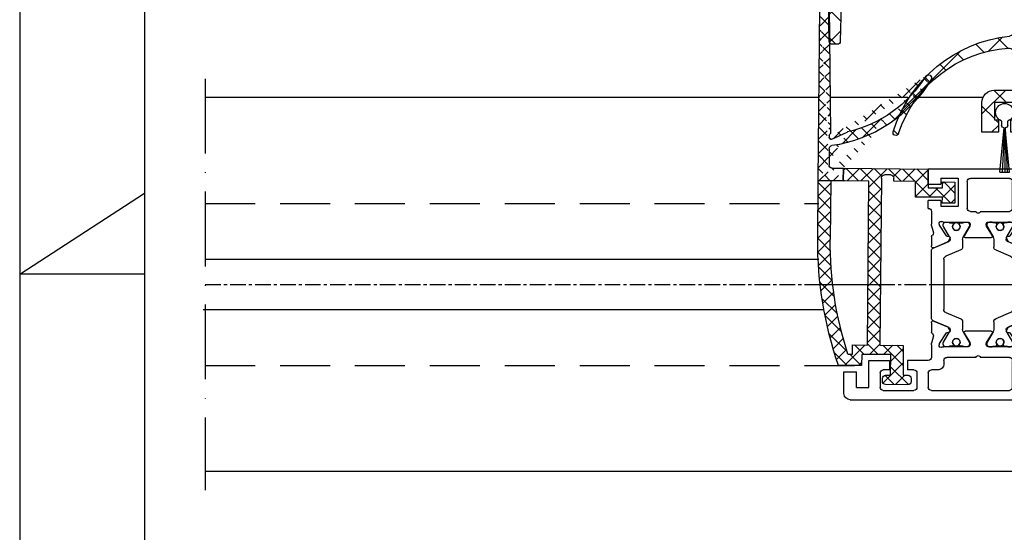
# Model space of a CAD drawing. Units: millimetres. Extents: x 4040 to 5228, y -9910 to 1050.
# Drawn here: x 4040 to 4197, y -8556 to -8474 of the extents above; entities that cross this region are included whole.
import ezdxf

# ---------------------------------------------------------------- set-up
doc = ezdxf.new("R2010")
doc.units = ezdxf.units.MM
for name, pattern in [('ACAD_ISO10W100', [18, 12, -3, 0, -3]), ('CENTERX2', [20.319999999999997, 12.7, -2.54, 2.54, -2.54]), ('MITTEX2', [4, 2.5, -0.5, 0.5, -0.5]), ('VERDECKTX2', [0.75, 0.5, -0.25])]:
    doc.linetypes.add(name, pattern=pattern)
for name, color, linetype in [('01_ZRahmen', 7, 'Continuous'), ('03_Mittellinie', 1, 'MITTEX2'), ('1', 7, 'Continuous'), ('BLOCK 050107-12-3-32 Bürstendichtung 11mm$0$050107', 251, 'Continuous'), ('BLOCK 325439-XX-1-20 Seitendichtung$0$325439', 252, 'Continuous'), ('BLOCK 325440-XX-1-20 Seitendichtung Vertikal$0$325440', 3, 'Continuous'), ('BLOCK 325442-XX-1-20 Zusatzprofil Seitendichtung$0$325442', 252, 'Continuous'), ('Fahrflügel', 3, 'Continuous'), ('Konstruktion', 31, 'Continuous'), ('XREF Green VP ST NSK$0$Duenn', 7, 'Continuous')]:
    doc.layers.add(name, color=color, linetype=linetype)
doc.layers.add('S18_Mittellinie', color=10, linetype='ACAD_ISO10W100', lineweight=25)

# ---------------------------------------------------------------- blocks, each defined once
blk = doc.blocks.new('BLOCK 325440-XX-1-20 Seitendichtung Vertikal$0$325440 Trennung')
at = {"layer": 'BLOCK 325440-XX-1-20 Seitendichtung Vertikal$0$325440', "color": 8}
for p, q in [((-5.829302415913844, 14.69536066055298), (-6.895107970303797, 12.18445539474487)), ((-5.812794739600576, 14.73357515229145), (-5.811704674935754, 14.73248508762572)), ((-5.370715454882883, 15), (-5.369050250119471, 15)), ((5.36906526916573, 15), (-5.369050250119471, 15)), ((6.895126714640355, 12.18445539474487), (5.829313709669804, 14.69536066055298)), ((5.876636072331166, 14.58294630050659), (6.804445698195195, 12.39712476730346)), ((-9.999992147750161, 12.69997596740722), (-9.999988422459865, 12.27314710617065)), ((-9.601661757296824, 13.09998273849487), (-9.599996552533412, 13.09998273849487)), ((-9.38831438190391, 13.09998273849487), (-9.599996552533412, 13.09998273849487)), ((-7.611179546183848, 12.10643291473388), (-9.283313349551463, 13.07184934616089)), ((-5.520338014430308, 10.30458450317383), (-4.505527958935999, 12.69532680511474)), ((-4.045275793141627, 12.99996614456176), (4.045294537478184, 12.99996614456176)), ((4.503877773218846, 12.69532680511474), (5.518684103422856, 10.30458450317383)), ((4.503877773218846, 12.69532680511474), (4.505546703272557, 12.69532680511474)), ((4.505546703272557, 12.69532680511474), (5.520353033476567, 10.30458450317383)), ((9.283328368597722, 13.07184934616089), (7.611198290520405, 12.10643291473388)), ((9.386660470896459, 13.09998273849487), (9.388325675659871, 13.09998273849487)), ((9.600004120999074, 13.09998273849487), (9.388325675659871, 13.09998273849487)), ((10.00000716679642, 12.27320671081543), (10.00000716679642, 12.69997596740722)), ((-9.899990454978251, 12.09999561309814), (-9.899990454978251, 11.72496318817138)), ((-9.701655999488139, 11.52498960494995), (-9.699990794724727, 11.52498960494995)), ((-9.699990794724727, 11.52498960494995), (-9.58818365699699, 11.52498960494995)), ((-7.776336566275858, 12.5551962852478), (-7.774671361512446, 12.5551962852478)), ((9.586537196570134, 11.52498960494995), (9.588206126623845, 11.52498960494995)), ((9.588206126623845, 11.52498960494995), (9.700009539061284, 11.52498960494995)), ((9.90000547402451, 11.72496318817138), (9.90000547402451, 12.09999561309814)), ((10.00000716679642, 12.39115718907942), (10.00012328311822, 12.39104107275762)), ((-9.999992147750161, 9.726777076721191), (-9.999988422459865, 9.29994821548462)), ((-9.89999418026855, 10.27496099472046), (-9.899990454978251, 9.899988174438477)), ((-9.58817993170669, 10.47499418258667), (-9.699987069434428, 10.47499418258667)), ((-9.283309624261165, 8.928134441375732), (-7.612427518433833, 9.892776012420654)), ((-7.212428197926783, 10.00000476837158), (-5.980586454934382, 10.00000476837158)), ((5.518684103422856, 10.30458450317383), (5.520353033476567, 10.30458450317383)), ((5.978939994507527, 10.00000476837158), (5.980605199270939, 10.00000476837158)), ((5.980605199270939, 10.00000476837158), (7.212443216973042, 10.00000476837158)), ((7.61244626277039, 9.892776012420654), (9.283328368597722, 8.928134441375732)), ((9.586540921860433, 10.47499418258667), (9.588206126623845, 10.47499418258667)), ((9.700013264351583, 10.47499418258667), (9.588206126623845, 10.47499418258667)), ((9.90000547402451, 9.899988174438477), (9.90000547402451, 10.27496099472046)), ((10.00000716679642, 9.300007820129395), (10.00000716679642, 9.726777076721191)), ((-9.601654306716227, 8.900001049041748), (-9.599989101952813, 8.900001049041748)), ((-9.599989101952813, 8.900001049041748), (-9.388310656613612, 8.900001049041748)), ((9.386664196186757, 8.900001049041748), (9.38832940095017, 8.900001049041748)), ((9.38832940095017, 8.900001049041748), (9.60001157157967, 8.900001049041748)), ((-9.999992147750161, 5.273222923278808), (-9.999988422459865, 5.70005178451538)), ((-9.89999418026855, 4.725039005279541), (-9.899990454978251, 5.100011825561523)), ((-9.601654306716227, 6.099998950958251), (-9.599989101952813, 6.099998950958251)), ((-9.599989101952813, 6.099998950958251), (-9.388310656613612, 6.099998950958251)), ((-9.283309624261165, 6.071865558624267), (-7.612427518433833, 5.107223987579345)), ((-7.212428197926783, 4.999995231628417), (-5.980586454934382, 4.999995231628417)), ((5.978939994507527, 4.999995231628417), (5.980605199270939, 4.999995231628417)), ((5.980605199270939, 4.999995231628417), (7.212443216973042, 4.999995231628417)), ((7.61244626277039, 5.107223987579345), (9.283328368597722, 6.071865558624267)), ((9.386664196186757, 6.099998950958251), (9.38832940095017, 6.099998950958251)), ((9.38832940095017, 6.099998950958251), (9.60001157157967, 6.099998950958251)), ((9.90000547402451, 5.100011825561523), (9.90000547402451, 4.725039005279541)), ((10.00000716679642, 5.699992179870605), (10.00000716679642, 5.273222923278808)), ((-9.899990454978251, 2.900004386901855), (-9.899990454978251, 3.275036811828613)), ((-9.701655999488139, 3.475010395050048), (-9.699990794724727, 3.475010395050048)), ((-9.699990794724727, 3.475010395050048), (-9.58818365699699, 3.475010395050048)), ((-9.58817993170669, 4.52500581741333), (-9.699987069434428, 4.52500581741333)), ((-5.520338014430308, 4.695415496826171), (-4.505527958935999, 2.304673194885253)), ((4.503877773218846, 2.304673194885253), (5.518684103422856, 4.695415496826171)), ((4.505546703272557, 2.304673194885253), (5.520353033476567, 4.695415496826171)), ((5.518684103422856, 4.695415496826171), (5.520353033476567, 4.695415496826171)), ((9.586537196570134, 3.475010395050048), (9.588206126623845, 3.475010395050048)), ((9.586540921860433, 4.52500581741333), (9.588206126623845, 4.52500581741333)), ((9.700013264351583, 4.52500581741333), (9.588206126623845, 4.52500581741333)), ((9.588206126623845, 3.475010395050048), (9.700009539061284, 3.475010395050048)), ((9.90000547402451, 3.275036811828613), (9.90000547402451, 2.900004386901855)), ((-9.999992147750161, 2.300024032592773), (-9.999988422459865, 2.726852893829345)), ((-9.601661757296824, 1.900017261505126), (-9.599996552533412, 1.900017261505126)), ((-9.38831438190391, 1.900017261505126), (-9.599996552533412, 1.900017261505126)), ((-7.611179546183848, 2.893567085266113), (-9.283313349551463, 1.928150653839111)), ((-7.776336566275858, 2.444803714752197), (-7.774671361512446, 2.444803714752197)), ((-5.829302415913844, 0.3046393394470215), (-6.895107970303797, 2.815544605255126)), ((-4.045275793141627, 2.000033855438232), (4.045294537478184, 2.000033855438232)), ((4.503877773218846, 2.304673194885253), (4.505546703272557, 2.304673194885253)), ((6.895126714640355, 2.815544605255126), (5.829313709669804, 0.3046393394470215)), ((5.876636072331166, 0.4170536994934082), (6.804445698195195, 2.602875232696533)), ((9.283328368597722, 1.928150653839111), (7.611198290520405, 2.893567085266113)), ((9.386660470896459, 1.900017261505126), (9.388325675659871, 1.900017261505126)), ((9.600004120999074, 1.900017261505126), (9.388325675659871, 1.900017261505126)), ((10.00000716679642, 2.72679328918457), (10.00000716679642, 2.300024032592773)), ((10.00000716679642, 2.608842810920577), (10.00012328311822, 2.608958927242383)), ((-5.812794739600576, 0.2664248477085493), (-5.811704674935754, 0.2675149123742813)), ((-5.370715454882883, 0), (-5.369050250119471, 0)), ((5.36906526916573, 0), (-5.369050250119471, 0))]:
    blk.add_line(p, q, dxfattribs=at)
for centre in [(-9.25, 10.99997415550206), (9.25, 10.99997415550206), (-9.25, 4.00002584449794), (9.25, 4.00002584449794)]:
    blk.add_circle(centre, 0.6000047177448772, dxfattribs=at)
for centre, radius, start, end in [((-5.368974246463039, 14.49988871183632), 0.5001112939389148, 90.00870743932862, 156.9921714281868), ((5.368985538374545, 14.49988871000187), 0.5001112963536954, 23.00782868266453, 89.9908655575331), ((-9.599960769752215, 12.69995136134093), 0.400031378753951, 90.005125103779, 179.9964757171745), ((-9.388295390594067, 12.89004153757378), 0.209941201780101, 59.99639476126658, 90.00518298404624), ((-4.045322419897274, 12.50004012765566), 0.4999260190806769, 89.99465617664997, 157.0062226909657), ((4.043706474381906, 12.50009185712588), 0.4998742933889589, 22.98985223323349, 90.00884200695933), ((4.045332669451454, 12.50002729365224), 0.4999388523635198, 22.99475099535031, 90.00437013671225), ((9.3883030894267, 12.89006885525395), 0.2099138844561213, 89.99383511080532, 120.0056035167744), ((9.599976315374079, 12.69995188731445), 0.4000308521474422, 0.0034489532988934, 89.99601744473696), ((-9.800012681327644, 12.2731855183838), 0.1999757448216991, 180.0110056232929, 240.0033409919849), ((-9.699966090796806, 11.72501397405449), 0.2000243706296663, 180.0145473111706, 269.9929237082657), ((-9.58794565093558, 11.72423170963884), 0.1992422468445292, 269.9315569550675, 295.0330176429829), ((-9.249998648960172, 10.99996209144592), 0.599991560937963, 244.9923971459128, 115.0076028540871), ((-7.215870224299578, 12.79103530970678), 0.790537727859891, 239.9966140485419, 273.0913436466356), ((-7.171277270324935, 12.30164721640813), 0.3000056755121027, 269.6255051349651, 337.0061690396701), ((7.171147043372911, 12.30151832931642), 0.2998181991198574, 202.9822781612211, 270.4031983688329), ((7.216178566268354, 12.79027353228594), 0.7897332288582115, 266.88446271535, 300.0128275205197), ((9.249997331644408, 10.99996209144592), 0.5999984671305114, 64.99098338269856, 295.0090166173014), ((9.587968012539932, 11.72426478498892), 0.1992753223002787, 244.9690935325709, 270.0684627436472), ((9.586240040498524, 11.72372182292201), 0.1987324401345929, 249.2144744647839, 270.0856719471024), ((9.699987471201894, 11.72500761149058), 0.2000180077574009, 270.006321406895, 359.9872748023416), ((9.800038381719787, 12.27318364961684), 0.1999687864064466, 299.994276180556, 0.0066075781805508), ((-9.800023362673528, 9.72680013792069), 0.1999687864063925, 119.994276180556, 180.0066075781805), ((-9.699969821842387, 10.27496982470984), 0.200024358621061, 90.00494046949517, 180.0025292973408), ((-9.588344216303083, 10.27453038435214), 0.2004638655520678, 65.00431023473072, 89.95304482907595), ((-7.212368735459676, 9.200102583177795), 0.7999021874038091, 90.00425920627309, 120.0089073199732), ((-5.980466378121491, 10.49985238906811), 0.4998476351187556, 269.9862360164291, 337.0047499047984), ((5.978883314985068, 10.49995944552574), 0.499954680367081, 203.0033722096661, 270.0064955835984), ((5.980482853175999, 10.49985458775882), 0.4998498343600665, 202.9954168967521, 270.0140240417597), ((7.212387481104087, 9.200102586057255), 0.7999021842562155, 59.99109265801231, 89.99600772430719), ((9.588374008169922, 10.27446376236912), 0.2005304904924077, 90.04796729491603, 114.9914719705714), ((9.58656426649759, 10.27534694330097), 0.1996472406502207, 90.00669956254696, 110.7853996857988), ((9.699987473521105, 10.2749761831692), 0.2000180010803601, 359.9956492215005, 89.99261213622331), ((9.800038381719787, 9.72680013792069), 0.1999687864064466, 359.9933924218195, 60.00572381944405), ((-9.600074074485747, 9.299915389334274), 0.3999143493199873, 179.9952969932838, 270.0121740256315), ((-9.388291665303768, 9.109942249962842), 0.2099412017800725, 269.9948170159537, 300.0036052387334), ((9.388310409642145, 9.109942249962842), 0.2099412017801287, 239.9963947607529, 270.0051829835251), ((9.600038244152527, 9.29996997258604), 0.3999689244336685, 269.9961791385436, 0.0054216824626456), ((-9.800023362673528, 5.273199862079309), 0.1999687864063925, 179.9933924218194, 240.0057238194439), ((-9.600074074485747, 5.700084610665726), 0.3999143493199873, 89.98782597436855, 180.0047030067162), ((-9.388291665303768, 5.890057750037158), 0.2099412017800725, 59.99639476126671, 90.00518298404624), ((-7.212368735459676, 5.799897416822204), 0.7999021874038091, 239.991092680027, 269.9957407937269), ((-5.980466378121491, 4.50014761093189), 0.4998476351187556, 22.99525009520143, 90.01376398357085), ((5.978883314985068, 4.500040554474253), 0.499954680367081, 89.99350441640156, 156.9966277903334), ((5.980482853175999, 4.500145412241181), 0.4998498343600665, 89.98597595824033, 157.004583103248), ((7.212387481104087, 5.799897413942744), 0.7999021842562155, 270.0039922756928, 300.0089073419878), ((9.388310409642145, 5.890057750037158), 0.2099412017801287, 89.99481701647487, 120.0036052392471), ((9.600038244152527, 5.700030027413959), 0.3999689244336685, 359.9945783175373, 90.00382086145636), ((9.800038381719787, 5.273199862079309), 0.1999687864064466, 299.994276180556, 0.0066075781805505), ((-9.699969821842387, 4.725030175290157), 0.200024358621061, 179.9974707026591, 269.9950595305048), ((-9.699966090796806, 3.274986025945509), 0.2000243706296663, 90.00707629173436, 179.9854526888294), ((-9.58794565093558, 3.275768290361156), 0.1992422468445292, 64.96698235700612, 90.0684430449324), ((-9.588344216303083, 4.725469615647853), 0.2004638655520678, 270.0469551709241, 294.9956897652695), ((-9.249998648960172, 4.000037908554077), 0.599991560937963, 244.992397145913, 115.007602854087), ((9.249997331644408, 4.000037908554077), 0.5999984671305114, 64.99098338269867, 295.0090166173013), ((9.588374008169922, 4.725536237630876), 0.2005304904924077, 245.0085280294284, 269.952032705084), ((9.587968012539932, 3.275735215011081), 0.1992753223002787, 89.93153725635278, 115.0309064674052), ((9.58656426649759, 4.724653056699025), 0.1996472406502207, 249.2146003142013, 269.9933004374531), ((9.586240040498524, 3.276278177077983), 0.1987324401345929, 89.91432805289762, 110.7855255352161), ((9.699987471201894, 3.274992388509417), 0.2000180077574009, 0.0127251976583914, 89.99367859310505), ((9.699987473521105, 4.725023816830798), 0.2000180010803601, 270.0073878637767, 0.0043507784994919), ((-9.599960769752215, 2.300048638659063), 0.400031378753951, 180.0035242828255, 269.994874896221), ((-9.800012681327644, 2.726814481616202), 0.1999757448216991, 119.9966590080377, 179.988994376707), ((-9.388295390594067, 2.10995846242622), 0.209941201780101, 269.9948170159538, 300.0036052387333), ((-7.215870224299578, 2.208964690293214), 0.790537727859891, 86.90865635336432, 120.0033859514807), ((-7.171277270324935, 2.698352783591872), 0.3000056755121027, 22.99383096032965, 90.37449486503492), ((-4.045322419897274, 2.499959872344334), 0.4999260190806769, 202.9937773090343, 270.00534382335), ((4.043706474381906, 2.499908142874119), 0.4998742933889589, 269.9911579930406, 337.0101477667666), ((4.045332669451454, 2.499972706347762), 0.4999388523635198, 269.9956298632877, 337.00524900465), ((7.171147043372911, 2.698481670683577), 0.2998181991198574, 89.59680163116703, 157.0177218387689), ((7.216178566268354, 2.209726467714062), 0.7897332288582115, 59.98717247948033, 93.11553728464997), ((9.3883030894267, 2.109931144746042), 0.2099138844561213, 239.9943964832031, 270.0061648891947), ((9.599976315374079, 2.300048112685544), 0.4000308521474422, 270.0039825552631, 359.9965510467011), ((9.800038381719787, 2.72681635038316), 0.1999687864064466, 359.9933924218195, 60.00572381944394), ((-5.368974246463039, 0.50011128816368), 0.5001112939389148, 203.0078285718134, 269.9912925606714), ((5.368985538374545, 0.5001112899981309), 0.5001112963536954, 270.0091344424669, 336.9921713173356)]:
    blk.add_arc(centre, radius, start, end, dxfattribs=at)
blk = doc.blocks.new('BLOCK 325440-XX-1-20 Seitendichtung Vertikal$0$325440-XX-1-20 Seitendichtung Vertikal')
at = {"layer": 'BLOCK 325440-XX-1-20 Seitendichtung Vertikal$0$325440'}
for p, q in [((0, 0), (32.49940276145935, 7.4505805969e-06)), ((0, -1.999992877244949), (0, 0)), ((0.2820035265167462, 6.46487024e-08), (0.2820035911663581, 0)), ((32.49940276145935, -2.449981868267062), (32.49940276145935, 7.4505805969e-06)), ((3.00002098083496, -1.000002026557922), (1.000016927719116, -1.000002026557922)), ((1.000016927719116, -1.000002026557922), (1.000016927719116, -1.999992877244949)), ((3.00002098083496, -1.999992877244949), (3.00002098083496, -1.000002026557922)), ((19.49962973594665, -1.499991863965991), (25.74929594993591, -1.499991863965991)), ((30.49942851066589, -1.474980264902118), (27.69941091537476, -1.474980264902118)), ((27.69941091537476, -1.474980264902118), (27.69944071769714, -6.024982780218127)), ((30.49942851066589, -1.474980264902118), (30.49942851066589, -2.449981868267062)), ((1.000016927719116, -1.999992877244949), (0, -1.999992877244949)), ((15.99946618080139, -1.999992877244949), (3.00002098083496, -1.999992877244949)), ((16.99945330619812, -8.824234537315533), (16.9994831085205, -2.999994903802871)), ((18.99945735931396, -6.299974396824836), (18.99963617324829, -1.99997425079346)), ((26.24928951263428, -1.999992877244952), (26.24928951263428, -6.299991160631183)), ((32.49940276145935, -2.449981868267062), (30.49942851066589, -2.449981868267062)), ((27.69944071769714, -6.024982780218127), (30.49942851066589, -6.024982780218127)), ((30.49942851066589, -5.049981176853183), (30.49942851066589, -6.024982780218127)), ((30.49942851066589, -5.049981176853183), (32.49943256378174, -5.049981176853187)), ((32.4992835521698, -6.299989297986037), (32.49943256378174, -6.299987435340888)), ((32.49943256378174, -6.299987435340888), (32.49943256378174, -5.049981176853187)), ((24.15376901626587, -6.799992173910144), (19.49945092201233, -6.799990311264991)), ((25.74929594993591, -6.799992173910144), (24.84658360481262, -6.799992173910144)), ((31.99943900108337, -6.799990311264998), (31.99943900108337, -8.820265531539924)), ((17.31741428375244, -10.24877466261387), (17.03310012817382, -9.09680686891079)), ((18.24343204498291, -8.78104381263256), (18.29305291175842, -8.933681994676588)), ((18.3267593383789, -9.00433212518692), (19.4442868232727, -10.72517968714237)), ((22.89947867393494, -8.500006049871448), (18.93559098243713, -8.499989286065102)), ((22.22874760627747, -10.69581136107445), (23.15554022789001, -9.177198633551601)), ((23.19946885108948, -9.02090594172478), (23.19943904876709, -8.799975737929348)), ((25.7994532585144, -8.800012990832332), (25.7994532585144, -9.02093201875687)), ((25.84338188171387, -9.177207946777347), (26.77017450332642, -10.69580391049385)), ((30.06333112716675, -8.499994874000553), (26.09944343566894, -8.500000461936)), ((29.55463528633118, -10.72518341243267), (30.67216277122498, -9.00433957576752)), ((30.70586919784546, -8.933678269386295), (30.75546026229858, -8.781040087342266)), ((31.96582198143005, -9.096814319491394), (31.68147802352905, -10.24876721203328)), ((16.99945330619812, -12.33685761690139), (16.99945330619812, -10.83547621965408)), ((19.62247490882873, -10.81597805023194), (19.79726552963257, -10.80682128667832)), ((26.5994668006897, -10.99999062716961), (22.39945530891418, -10.99998690187931)), ((29.20162677764892, -10.80682501196861), (29.37644720077515, -10.81598177552223)), ((31.99943900108337, -10.83547621965409), (31.99943900108337, -12.3368538916111)), ((19.60229873657226, -11.69566623866558), (17.41647720336914, -12.62347586452961)), ((19.98591423034668, -11.09735295176506), (19.7523832321167, -11.55570894479752)), ((29.24650907516479, -11.55570149421692), (29.01297807693481, -11.09734363853932)), ((31.58241510391235, -12.62347586452961), (29.39659357070923, -11.69565878808499)), ((16.9994831085205, -26.16449166089296), (16.99945330619812, -24.66311305761337)), ((17.41650700569153, -24.37649201601744), (19.60229873657226, -25.30430909246207)), ((29.39662337303161, -25.30430164188147), (31.58244490623474, -24.37649108469487)), ((31.99946880340576, -24.6631084010005), (31.99946880340576, -26.16449072957039)), ((17.03310012817382, -27.90315542370081), (17.31741428375244, -26.75120439380407)), ((19.4442868232727, -26.27478446811438), (18.3267593383789, -27.99562830477953)), ((19.79726552963257, -26.19314007461071), (19.62247490882873, -26.18398331105709)), ((19.7523832321167, -25.44426452368498), (19.98594403266906, -25.90261306613684)), ((23.15554022789001, -27.82276645302773), (22.22874760627747, -26.30415931344033)), ((22.39948511123657, -25.99997445940972), (26.5994668006897, -25.99997911602259)), ((26.77017450332642, -26.30415558815003), (25.84338188171387, -27.82275900244713)), ((29.0130078792572, -25.90261306613684), (29.24653887748718, -25.44426266103983)), ((29.37647700309753, -26.18398517370224), (29.20165657997131, -26.19313262403012)), ((30.67216277122498, -27.99563016742468), (29.55466508865356, -26.27478446811438)), ((31.68150782585144, -26.75119787454606), (31.96585178375244, -27.90315356105567)), ((16.9994831085205, -33.99998228996992), (16.9994831085205, -28.17454189062118)), ((18.29305291175842, -28.06628867983818), (18.24346184730529, -28.2189380377531)), ((23.19946885108948, -28.19999214261771), (23.19946885108948, -27.97906193882227)), ((25.7994532585144, -27.97903586179018), (25.7994532585144, -28.19996606558562)), ((30.75549006462097, -28.21895200759173), (30.70586919784546, -28.06630358099938)), ((31.99946880340576, -28.17969210445882), (31.99946880340576, -30.19997850060464)), ((18.93559098243713, -28.49998325109482), (22.89947867393494, -28.4999655559659)), ((26.09944343566894, -28.49997486919165), (30.06336092948914, -28.49998231977225)), ((18.99963617324829, -34.99999037012458), (18.99945735931396, -30.6999902240932)), ((19.49945092201233, -30.19997291266918), (24.15376901626587, -30.19998082891107)), ((24.84658360481262, -30.19998129457236), (29.49947118759155, -30.19998176023364)), ((29.99946475028992, -30.6999902240932), (29.99946475028992, -31.19996236637235)), ((32.49949216842651, -30.69998184219004), (35.7997715473175, -30.69998184219004)), ((35.7997715473175, -30.69998184219004), (35.7997715473175, -32.19998162239791)), ((41.99975728988647, -30.69998184219004), (38.69977593421936, -30.69998184219004)), ((38.69977593421936, -30.69998184219004), (38.69977593421936, -32.19998162239791)), ((41.99975728988647, -34.99998175539077), (41.99975728988647, -30.69998184219004)), ((30.99945187568664, -32.19998069107532), (31.99976682662964, -32.19998069107533)), ((32.499760389328, -32.69998077303172), (32.499760389328, -34.99997174367309)), ((34.29976105690002, -32.69998170435429), (34.29976105690002, -34.99998175539076)), ((34.79975461959839, -32.19998162239791), (35.7997715473175, -32.19998162239791)), ((38.69977593421936, -32.19998162239791), (39.69976305961609, -32.19998162239791)), ((40.19975662231445, -32.69998170435429), (40.19975662231445, -34.99998175539077)), ((45.99976539611816, -32.49998204410077), (43.99976134300231, -32.49998204410077)), ((43.99976134300231, -34.99998175539077), (43.99976134300231, -32.49998204410077)), ((45.99976539611816, -35.99998180288822), (45.99976539611816, -32.49998204410077)), ((0, -34.99997174367309), (1.000016927719116, -34.99997174367309)), ((0, -36.99998185038567), (0, -34.99997174367309)), ((1.000016927719116, -34.99997174367309), (1.000016927719116, -35.99998180288821)), ((1.000016927719116, -35.99998180288821), (3.00002098083496, -35.99998180288821)), ((3.00002098083496, -34.99997174367309), (15.99946618080139, -34.99998105689883)), ((3.00002098083496, -35.99998180288821), (3.00002098083496, -34.99997174367309)), ((31.99976682662964, -35.49997182562947), (19.49962973594665, -35.49997182562947)), ((39.69976305961609, -35.49998183734716), (34.79975461959839, -35.49998183734715)), ((43.99976134300231, -34.99998175539077), (41.99975728988647, -34.99998175539077)), ((44.99974846839904, -36.99998185038749), (0, -36.99998185038567))]:
    blk.add_line(p, q, dxfattribs=at)
for centre, radius, start, end in [((19.49962287440394, -1.999991850387235), 0.5000000001999682, 90, 179.9978947184186), ((25.74929287440318, -1.999991850187146), 0.5000000000000142, 0, 90), ((15.99947287460327, -2.999991475386195), 0.9999996249999938, 359.9999089414763, 90), ((19.49946287460352, -6.299991850386504), 0.4999979999999712, 179.9978947183144, 269.9999693837938), ((25.74929287440318, -6.299991820365907), 0.5, 270, 0), ((32.49943703504323, -6.799988631511958), 0.5000007499973372, 90.0171887591073, 180.000187178095), ((24.50017297859722, -6.749991835376935), 0.3499997350714549, 188.2132999996704, 351.7867855212571), ((18.15484048758753, -8.82000690632185), 1.155394915941209, 180.209647758053, 193.8610025081466), ((18.52875363423845, -8.688304386667369), 0.3000019569875332, 59.29780427467465, 198.0069468191431), ((18.57836385896462, -8.840944313635191), 0.2999962934114206, 198.0069468188135, 212.9996312424523), ((18.93558283919446, -8.003185725518051), 0.4968026500902888, 239.2978042745003, 270), ((22.8994628391938, -8.79999057551868), 0.2999848499971479, 0.0026712551356006, 89.99974921503878), ((22.89946132927799, -9.020920575507265), 0.2999966600812285, 328.6050062637151, 0.0026712552398211), ((26.09944777241708, -8.80000206620753), 0.3000022499998539, 90.00007949954161, 180.0019995554931), ((26.09945731947119, -9.0209220661709), 0.3000040870283799, 180.0019995557016, 211.3956740175015), ((30.06333633074701, -8.00319422625944), 0.4968000899598963, 270.0000794995416, 300.7015774436216), ((30.47015553209713, -8.68831288128786), 0.2999994043003455, 341.9954027451721, 120.7015774439253), ((30.42055319249903, -8.840952120892329), 0.2999930356905269, 327.0002538481645, 341.9954027450569), ((30.84541777155937, -8.820268631512594), 1.154025113477776, 346.1349734920705, 0.000187178095034), ((17.29890539508597, -10.85359852024703), 0.2999964120882248, 113.3023300185983, 176.5368000000482), ((17.02614746364179, -10.32066248389856), 0.3000034414087139, 300.9045299896266, 13.86445898355721), ((19.61201273166989, -10.61625504569202), 0.199996862450699, 212.999631242922, 272.9986688505365), ((19.80772312093813, -11.00655247808572), 0.2000043050241151, 332.999834242177, 92.99866885058877), ((22.39946757302005, -10.79999438594132), 0.1999924154579446, 148.605006263831, 269.999950752779), ((26.59945757302103, -10.79999191140087), 0.1999984999999384, 269.999950752779, 31.39567401738563), ((29.19117877201825, -11.00654851364925), 0.1999968624478441, 87.00150238569893, 206.99942954907), ((29.38689873469775, -10.61625922607164), 0.1999961490471753, 267.0015023856989, 327.0002538476728), ((31.97274869001012, -10.32065885820703), 0.300005409495165, 166.1349734920701, 239.0970001813229), ((31.69999973633731, -10.85359624817829), 0.2999910932082033, 3.462914337512433, 66.697879996601), ((17.29926612916188, -12.347328495498), 0.2999954657894829, 177.9999228689842, 292.9997310103803), ((19.48507635670466, -11.41950903160796), 0.3000048366087792, 292.9997310103228, 332.9998342419439), ((29.51382245860259, -11.41950663524222), 0.3000005499992842, 206.9994295491865, 247.0000923335616), ((31.69963270316384, -12.34732605908175), 0.2999985440777369, 247.0000923329422, 2.000279975091058), ((17.29927879259594, -24.65264192891482), 0.2999985440778073, 67.00009233356155, 182.000279975091), ((31.69965939039867, -24.65263874991615), 0.2999954657894983, 357.9999228689842, 112.9997310104387), ((17.29891677766409, -26.14637204127575), 0.2999960840790609, 183.4627989761428, 246.6978799962047), ((17.02615716864056, -26.67931181161657), 0.3000079774873878, 346.1349734920705, 59.09536150401885), ((19.61201821150098, -26.38371294948775), 0.2000030655777289, 87.00133114946343, 147.0004880378418), ((19.48508903715628, -25.58046135275254), 0.3000005499992933, 26.99993518992999, 67.00009233356155), ((19.80772827479632, -25.99341174117399), 0.2000018556066636, 267.0013311494634, 26.99993519027992), ((22.39947780128387, -26.19997278935807), 0.1999981951249935, 89.999941612857, 211.3952116962673), ((26.59946780137398, -26.19997095494182), 0.1999920804578367, 328.6044424791519, 89.999941612857), ((29.19120839064272, -25.99340782026957), 0.199997580060774, 153.0008266351656, 272.9952287691558), ((29.51384916285497, -25.5804582138062), 0.3000048366087808, 112.9997310102645, 153.0008266343499), ((29.38692842817181, -26.38370853693414), 0.1999968624485134, 32.99939705311544, 92.99522876915582), ((31.97278081255172, -26.67930669750422), 0.300003441415769, 120.9045299992784, 193.8649277997599), ((31.70003209870629, -26.14636884464381), 0.2999944342442915, 293.3005759036998, 356.5367991999476), ((18.15349586737466, -28.17970149044231), 1.15402996778052, 166.1349734920701, 179.7438502738921), ((18.52876538718919, -28.31166659043629), 0.3000019571258685, 161.9954027448425, 300.702195726295), ((18.57837224635477, -28.15901556971403), 0.2999962454121856, 147.0004880381889, 161.9954027449581), ((22.89946391564535, -28.19997403739399), 0.2999912500000012, 270.0002529531628, 359.9965455236444), ((22.89947575628048, -27.97904403740723), 0.2999927293496416, 359.9965455236444, 31.39521169636126), ((26.09945653587784, -28.19997225436783), 0.3000022500000465, 179.9988330107578, 269.9998937598967), ((26.09945993079418, -27.979042254452), 0.3000011450831778, 148.6044424786606, 179.9988330105494), ((30.4701664292561, -28.31166468392803), 0.2999981996332617, 239.2984225550336, 18.00158848506133), ((30.42057150014443, -28.15901303594911), 0.2999893768761704, 18.00158848517687, 32.99939705294978), ((30.84545158090987, -28.17969650785927), 1.154023299996632, 0.0002410625512941, 13.86492779975995), ((18.93559391566668, -28.99678411234527), 0.4968013250022433, 90.00025295316274, 120.7021957261075), ((24.50017177040991, -30.24998083521678), 0.3499997350714027, 8.213120000138783, 171.7867855209403), ((30.06334653587783, -28.99678450436659), 0.4968026500186762, 59.29842255535091, 89.99989375989676), ((19.49946187440309, -30.69997185042485), 0.4999990001995226, 89.99990151764761, 180.0021319414764), ((29.49946187440401, -30.69998082020721), 0.4999992499998316, 359.9989400292834, 89.99999816811776), ((30.99945187440426, -31.19998082020721), 0.9999999999999147, 179.9989400291792, 270), ((32.49948488091013, -30.19997650785991), 0.5000053425272171, 180.0002410625513, 270), ((31.9997618744037, -32.69998082020539), 0.5, 0, 90), ((34.79976287460341, -32.6999818503864), 0.5000000000000142, 90, 180), ((39.69976287460304, -32.6999818503864), 0.5, 0, 90), ((15.99947287460327, -33.99998147538645), 0.9999996249998421, 269.9999592301198, 359.9999514853964), ((19.49962287460312, -34.99997185038592), 0.5, 180.0021319413722, 270), ((31.99976187440461, -34.99997185038774), 0.4999999999989484, 269.9999999999479, 0), ((34.79976287460341, -34.99998185038567), 0.5, 180, 270), ((39.69976287460304, -34.99998185038567), 0.5, 270, 0), ((44.99976287460322, -35.99998185038749), 1, 270, 0)]:
    blk.add_arc(centre, radius, start, end, dxfattribs=at)
at = {"layer": 'BLOCK 325440-XX-1-20 Seitendichtung Vertikal$0$325440', "rotation": 270}
blk.add_blockref('BLOCK 325440-XX-1-20 Seitendichtung Vertikal$0$325440 Trennung', (16.99948238530937, -18.49998597291359), dxfattribs=at)
blk = doc.blocks.new('BLOCK 325440-XX-1-20 Seitendichtung Vertikal')
at = {"layer": 'BLOCK 325440-XX-1-20 Seitendichtung Vertikal$0$325440'}
blk.add_blockref('BLOCK 325440-XX-1-20 Seitendichtung Vertikal$0$325440-XX-1-20 Seitendichtung Vertikal', (0, 0), dxfattribs=at)
blk = doc.blocks.new('BLOCK 325439-XX-1-20 Seitendichtung$0$325439-XX-1-20 Seitendichtung')
at = {"layer": 'BLOCK 325439-XX-1-20 Seitendichtung$0$325439'}
h = blk.add_hatch(dxfattribs=at)
h.set_pattern_fill('ANSI37', color=1, angle=-1.27e-14)
h.set_pattern_definition([(44.99999999999999, (10.08495948042944, -69.11716895557583), (-2.245064030267287, 2.245064030267288), []), (134.9999999999999, (10.08495948042944, -69.11716895557583), (-2.245064030267288, -2.245064030267287), [])])
edge = h.paths.add_edge_path()
edge.add_arc((31.90268113024923, 11.59716952216513), 0.5996263546842832, 179.3359445606172, 224.9124662952286)
edge.add_arc((30.91118527506707, 10.60904965442933), 0.8001753992021429, 0.4893928765084718, 44.8946629728364)
edge.add_arc((31.11563416939953, 10.10688714040952), 0.5999688017226891, 244.782800058297, 360.4887066614799)
edge.add_arc((34.74276741714267, 50.89579701351067), 40.00011685245221, 211.9479455811701, 257.221083044817)
edge.add_line((35.2325346853031, -3.702139089198681), (34.76056999854928, 52.09587071201713))
edge.add_line((31.76072810811821, 52.09025553884021), (31.30309504812841, 11.60411900834515))
edge.add_line((31.71133148504305, 10.61588428312279), (31.71558114647178, 10.11200453644232))
edge.add_line((30.86001692296259, 9.564095848692887), (26.01806360305273, 11.84413818370012))
edge.add_arc((25.76172337691606, 11.29919294863612), 0.6022255563780838, 64.80787996497178, 77.19905430681413)
edge.add_arc((36.96920439395172, 51.08202643617005), 43.99993711561861, 210.5885901734727, 262.0508888331928)
edge.add_arc((30.74602855228023, 6.514500507124466), 0.9999771622018441, 0.4841424144310043, 82.05206621807795)
edge.add_line((31.74597001528173, 6.522950092776227), (31.79040101411011, 1.268928913397758))
edge.add_arc((32.76066433199686, 52.0789610601987), 1.000000008535742, 90.4830480421682, 179.3528602883115)
edge.add_arc((33.76064268074561, 52.08744686934005), 0.9999628003158104, 0.4826742968299164, 90.48460806355303)
edge.add_line((33.75218508993113, 53.08737390226633), (32.75223365301736, 53.07892552992962))
edge.add_arc((-0.0470233623009264, 29.20065552925553), 0.9999893242598128, 31.94751878924857, 210.5894190526941)
edge.add_line((35.23253474116123, -3.702145693023297), (27.23286421581724, -3.769801073720373))
edge.add_line((27.19901062126985, 0.2300637737785394), (27.23283384703314, -3.769801330582481))
edge.add_line((30.79888317457063, 0.2605140778468922), (27.19901062126883, 0.2300637737789657))
h = blk.add_hatch(dxfattribs=at)
h.set_pattern_fill('ANSI37', color=1, angle=-90.00000000000001)
h.set_pattern_definition([(315, (10.08495948042944, -69.11716895557583), (2.245064030267288, 2.245064030267287), []), (44.99999999999999, (10.08495948042944, -69.11716895557583), (-2.245064030267287, 2.245064030267288), [])])
h.paths.add_polyline_path([(35.2325346853031, -3.702139089198681), (31.23266964949265, -3.73597033351983), (31.39181116501136, -22.54874458022337, -0.0808477537137071), (25.71599428732763, -59.38461122351329), (24.30323595049685, -59.39656351233317), (24.27787561868352, -56.39667207568528), (19.47802568010591, -56.43727264866903), (19.03310806977515, -3.839150556872482), (27.23286421581724, -3.769801073720373), (27.19901062126883, 0.2300637737789657), (0, 0), (0.0414435682778276, -4.899803373067697), (0.0507206636275441, -5.999782873299409), (-4.54910332658801, -6.038681549702232), (-4.56518662588769, -4.138762162967395), (-8.565051724728168, -4.172585956255716), (-8.50752460580998, -10.97233851731835), (-4.50765950696951, -10.93851472403366), (-4.52374293193953, -9.03858043666878), (4.075946031446157, -8.965843066347588), (4.033658965193346, -3.966026656262329), (11.03343760028974, -3.906812541395993), (11.02494578980754, -2.907010167023784, -0.4142397460562913), (12.01646222547502, -1.898431745430926), (14.01636501703264, -1.881520099762269, -0.4142210547938106), (15.02480892630316, -2.872955052455182), (15.47816064410106, -56.47110389227055), (7.978436028974542, -56.53453449164953), (8.059636860767561, -66.134197117226), (6.459653553111301, -66.14772843924743, 0.4142322323633433), (5.46820881867179, -67.15615011623905), (5.476642388177815, -68.15611327572248, 0.4142344319518201), (6.485086971252023, -69.14761925927051), (13.68488749923946, -69.08671818234086, 0.4142273706939936), (14.67629020788692, -68.07829686559708), (14.6678566383453, -67.07833370146864, 0.414234417885675), (13.6594121032878, -66.08682771750662), (12.05950183393814, -66.10035842330944), (12.00366139679362, -59.50059468469771), (21.30332228857058, -59.42193893328478), (21.33380239390134, -63.02181123524679), (28.73351390917529, -62.95921668352641, 0.0860234211775738), (35.39168293876411, -22.51570982745208)])
for p, q in [((31.76072810811821, 52.09025553884021), (31.30309504812841, 11.60411900834515)), ((33.75218508993113, 53.08737390226633), (32.75223365301736, 53.07892552992962)), ((35.2325346853031, -3.702139089198681), (34.76056999854928, 52.09587071201713)), ((30.86001692296259, 9.564095848692887), (26.01806360305273, 11.84413818370012)), ((31.71133148504305, 10.61588428312279), (31.71558114647178, 10.11200453644232)), ((31.74597001528173, 6.522950092776227), (31.79040101411011, 1.268928913397758)), ((27.19901062126883, 0.2300637737789657), (0, 0)), ((0, 0), (0.0507206636275441, -5.999782873299409)), ((30.79888317457063, 0.2605140778468922), (27.19901062126883, 0.2300637737789657)), ((27.23286421581724, -3.769801073720373), (27.19901062126883, 0.2300637737789657)), ((27.19901062126985, 0.2300637737785394), (27.23283384703314, -3.769801330582481)), ((0.0173584510084766, -2.053343344101449), (0.0173675320916118, -2.053334108537455)), ((11.03343760028974, -3.906812541395993), (11.02494440039027, -2.906846580861383)), ((12.01646223992975, -1.898431745308698), (14.01636498808693, -1.881520100007037)), ((15.02480949923028, -2.873022787574882), (15.47816064410106, -56.47110389227055)), ((-4.56518662588769, -4.138762162967395), (-8.565051724728168, -4.172585956255716)), ((-8.565051724728168, -4.172585956255716), (-8.50752460580998, -10.97233851731835)), ((-4.54910332658801, -6.038681549702232), (-4.56518662588769, -4.138762162967395)), ((0.0507206636275441, -5.999782873299409), (-4.54910332658801, -6.038681549702232)), ((4.033658965193353, -3.966026656262329), (11.03343760028974, -3.906812541395993)), ((4.075946031446157, -8.965843066347588), (4.033658965193353, -3.966026656262329)), ((19.03310806977515, -3.839150556872482), (27.23286421581724, -3.769801073720373)), ((19.47802568010591, -56.43727264866903), (19.03310806977515, -3.839150556872482)), ((27.23286421581724, -3.769801073720373), (35.2325346853031, -3.702139089198681)), ((35.23253474116123, -3.702145693023297), (27.23286421581724, -3.769801073720373)), ((35.2325346853031, -3.702139089198681), (31.23266958646263, -3.735962882483363)), ((31.23266958646263, -3.735962882483363), (31.39181884401022, -22.5496523463171)), ((35.39168388001553, -22.51582110271558), (35.2325346853031, -3.702139089198681)), ((-4.52374293193953, -9.03858043666878), (4.075946031446157, -8.965843066347588)), ((-4.50765950696951, -10.93851472403366), (-4.52374293193953, -9.03858043666878)), ((-8.50752460580998, -10.97233851731835), (-4.50765950696951, -10.93851472403366)), ((15.47816064410106, -56.47110389227055), (7.978436028974542, -56.53453449164953)), ((7.978436028974542, -56.53453449164953), (8.059636860767554, -66.134197117226)), ((24.27787561868353, -56.39667207568528), (19.47802568010591, -56.43727264866903)), ((24.30323595049685, -59.39656351233317), (24.27787561868353, -56.39667207568528)), ((12.00366139679362, -59.50059468469771), (21.30332228857058, -59.42193893328477)), ((12.05950183393814, -66.10035842330944), (12.00366139679362, -59.50059468469771)), ((21.30332228857058, -59.42193893328477), (21.33380239390134, -63.02181123524679)), ((25.7159942873277, -59.38461122351328), (24.30323595049685, -59.39656351233317)), ((21.33380239390134, -63.02181123524679), (28.73351390917649, -62.9592166835264)), ((8.059636860767554, -66.134197117226), (6.459666992788683, -66.14772832567542)), ((13.65941209939227, -66.08682771753956), (12.05950183393814, -66.10035842330944)), ((5.468208818609568, -67.15615010886177), (5.476642415984301, -68.15611657207592)), ((6.485086927127653, -69.14761925964376), (13.68483203373124, -69.08671865150791)), ((14.6762902079099, -68.07829686832156), (14.66785667337079, -67.07833785542425))]:
    blk.add_line(p, q, dxfattribs=at)
for centre, radius, start, end in [((32.76066433199686, 52.0789610601987), 1.000000008535742, 90.4830480421682, 179.3528602883115), ((33.76064268074561, 52.08744686934005), 0.9999628003158104, 0.4826742968299164, 90.48460806355303), ((-0.0470233623009264, 29.20065552925553), 0.9999893242598128, 31.94751878924857, 210.5894190526941), ((36.96920439395172, 51.08202643617005), 43.99993711561861, 210.5885901734727, 262.0508888331928), ((34.74276741714267, 50.89579701351067), 40.00011685245221, 211.9479455811701, 257.221083044817), ((25.76172337691606, 11.29919294863612), 0.6022255563780838, 64.80787996497178, 77.19905430681413), ((31.11563416939953, 10.10688714040952), 0.5999688017226891, 244.782800058297, 0.4887066614798434), ((31.90268113024923, 11.59716952216513), 0.5996263546842832, 179.3359445606172, 224.9124662952286), ((30.91118527506707, 10.60904965442933), 0.8001753992021429, 0.4893928765084718, 44.8946629728364), ((30.74602855228023, 6.514500507124466), 0.9999771622018441, 0.4841424144310043, 82.05206621807795), ((30.79039727541386, 1.260517189850361), 1.000039116484249, 270.4861930239257, 0.4819430892507233), ((12.02494813908561, -2.898434857310348), 1.000039116484116, 90.48619302392571, 180.4819430892507), ((14.02488217593782, -2.881446632580264), 0.9999628058229111, 0.4826744275269539, 90.48802296958068), ((-84.6066135019223, -23.53045537140677), 116.0025787699903, 341.9961632987031, 0.4844421911950244), ((-84.60395349672808, -23.53078007760267), 119.9999297131942, 340.8179665394664, 0.4846132756461107), ((6.468109885543967, -67.14763004718225), 0.9999373655928891, 90.48377817091198, 180.4882000605631), ((13.66791667749656, -67.08676707532504), 0.9999755232488426, 0.4829762661961175, 90.48729423369949), ((6.476582349021541, -68.14767990186556), 0.9999755232438239, 180.4834031633012, 270.4872942338298), ((13.67640196530281, -68.0868295386008), 0.9999246492443935, 270.4830494620134, 0.4889287695222872)]:
    blk.add_arc(centre, radius, start, end, dxfattribs=at)
blk = doc.blocks.new('BLOCK 325439-XX-1-20 Seitendichtung')
at = {"layer": 'BLOCK 325439-XX-1-20 Seitendichtung$0$325439', "xscale": 0.5, "yscale": 0.5, "zscale": 0.5}
blk.add_blockref('BLOCK 325439-XX-1-20 Seitendichtung$0$325439-XX-1-20 Seitendichtung', (0, 0), dxfattribs=at)
blk = doc.blocks.new('XREF Green VP FF NSK')
for name, p in [('BLOCK 325439-XX-1-20 Seitendichtung', (32.49940276145935, 7.4505805969e-06)), ('BLOCK 325440-XX-1-20 Seitendichtung Vertikal', (0, 0))]:
    blk.add_blockref(name, p)
blk = doc.blocks.new('BLOCK 325442-XX-1-20 Zusatzprofil Seitendichtung$0$325442-XX-1-20 Zusatzprofil Seitendichtung')
at = {"layer": 'BLOCK 325442-XX-1-20 Zusatzprofil Seitendichtung$0$325442'}
h = blk.add_hatch(dxfattribs=at)
h.set_pattern_fill('ANSI37', color=1)
h.set_pattern_definition([(45, (-18.50665379604015, -356.3941336893627), (-2.245064030267287, 2.245064030267288), []), (135, (-18.50665379604015, -356.3941336893627), (-2.245064030267288, -2.245064030267287), [])])
h.paths.add_polyline_path([(10, 49.25), (13.75, 49.25), (13.75, 54.10000000000036), (14.55000000000018, 54.10000000000036, 0.4142135623730951), (15.05000000000018, 54.60000000000036), (15.05000000000018, 55.10000000000037, 0.4142135623730868), (14.55000000000018, 55.60000000000036), (10.95000000000027, 55.60000000000036, 0.414213562373093), (10.45000000000027, 55.10000000000037), (10.45000000000027, 54.60000000000036, 0.4142135623730939), (10.95000000000027, 54.10000000000036), (11.75, 54.10000000000036), (11.75, 50.80000000000018), (8, 50.80000000000018), (8, 29.40000000000054), (5.90000000000009, 29.40000000000054), (5.90000000000009, 31.90000000000055), (4, 31.90000000000055), (4, 0), (0, 0), (0, -5.5), (2, -5.5), (2, -2), (4, -2), (4, -2.5), (6.65000000000009, -2.5), (6.65000000000009, -0.5), (6, -0.5), (6, 2.25), (9.30000000000018, 2.25), (9.30000000000018, -0.5), (8.65000000000009, -0.5), (8.65000000000009, -2.5), (19.25, -2.5), (19.25, -0.5), (18.59999999999991, -0.5), (18.59999999999991, 2.25), (21.90000000000009, 2.25), (21.90000000000009, -0.5), (21.25, -0.5), (21.25, -2.5), (23.90000000000009, -2.5), (23.90000000000009, 2.25, 0.4142135623730965), (21.90000000000009, 4.25), (18.59999999999991, 4.25), (18.59999999999991, 10.00322450171506, -0.4349225389259673), (19.67012614252826, 11.00076263338451, -0.3044729780563027), (37.26240933183681, -2.689221812939649, 0.9916808366135638), (38.12403206086401, -2.413184997487405, 0.2986774535211258), (19.49206970834621, 12.92148621464639, -0.3828830303895618), (18.59999999999991, 13.91564467894841), (18.59999999999991, 18), (46.45000000000027, 18), (46.58414715385879, 12.08865633321375, 0.4075835325320457), (47.08401845851994, 11.60000000000036), (47.85236563672969, 11.60000000000036, 0.4075835325320517), (48.35223694139085, 12.08865633321375), (48.5, 18.60000000000036), (50, 20.10000000000037), (50, 20.60000000000036), (46.95000000000027, 20.60000000000036, 0.4142135623730951), (46.45000000000027, 20.10000000000037), (46.45000000000027, 20), (17.5, 20), (17.5, 24), (19.80000000000018, 24), (19.80000000000018, 23.05000000000018), (21.80000000000018, 23.05000000000018), (21.80000000000018, 26.45000000000027), (19.80000000000018, 26.45000000000027), (19.80000000000018, 25.5), (15.5, 25.5), (15.5, 20), (5.5, 20, -0.4142135623730953), (5, 20.5), (5, 22.5, -0.4142135623730948), (5.5, 23), (6, 23), (6, 27.40000000000009), (10, 27.40000000000009)])
h.paths.add_polyline_path([(16.59999999999991, 18), (16.59999999999991, -0.5), (11.30000000000018, -0.5), (11.30000000000018, 2.25, 0.4142135623730946), (9.30000000000018, 4.25), (6, 4.25), (6, 18)], flags=16)
for p, q in [((14.55000000000018, 55.60000000000036), (10.95000000000027, 55.60000000000036)), ((10.45000000000027, 55.10000000000037), (10.45000000000027, 54.60000000000036)), ((10.95000000000027, 54.10000000000036), (11.75, 54.10000000000036)), ((11.75, 54.10000000000036), (11.75, 50.80000000000018)), ((13.75, 54.10000000000036), (14.55000000000018, 54.10000000000036)), ((13.75, 49.25), (13.75, 54.10000000000036)), ((15.05000000000018, 54.60000000000036), (15.05000000000018, 55.10000000000037)), ((8, 50.80000000000018), (8, 29.40000000000054)), ((11.75, 50.80000000000018), (8, 50.80000000000018)), ((10, 49.25), (13.75, 49.25)), ((10, 27.40000000000009), (10, 49.25)), ((4, 31.90000000000055), (4, 0)), ((5.90000000000009, 31.90000000000055), (4, 31.90000000000055)), ((5.90000000000009, 29.40000000000054), (5.90000000000009, 31.90000000000055)), ((8, 29.40000000000054), (5.90000000000009, 29.40000000000054)), ((6, 27.40000000000009), (10, 27.40000000000009)), ((6, 23), (6, 27.40000000000009)), ((15.5, 25.5), (15.5, 20)), ((19.80000000000018, 25.5), (15.5, 25.5)), ((19.80000000000018, 26.45000000000027), (19.80000000000018, 25.5)), ((21.80000000000018, 26.45000000000027), (19.80000000000018, 26.45000000000027)), ((21.80000000000018, 23.05000000000018), (21.80000000000018, 26.45000000000027)), ((17.5, 24), (19.80000000000018, 24)), ((17.5, 20), (17.5, 24)), ((19.80000000000018, 24), (19.80000000000018, 23.05000000000018)), ((5, 20.5), (5, 22.5)), ((5.5, 23), (6, 23)), ((19.80000000000018, 23.05000000000018), (21.80000000000018, 23.05000000000018)), ((50, 20.60000000000036), (46.95000000000027, 20.60000000000036)), ((50, 20.10000000000037), (50, 20.60000000000036)), ((15.5, 20), (5.5, 20)), ((46.45000000000027, 20), (17.5, 20)), ((46.45000000000027, 20.10000000000037), (46.45000000000027, 20)), ((48.5, 18.60000000000036), (50, 20.10000000000037)), ((16.59999999999991, 18), (6, 18)), ((6, 18), (6, 4.25)), ((16.59999999999991, -0.5), (16.59999999999991, 18)), ((18.59999999999991, 18), (46.45000000000027, 18)), ((18.59999999999991, 13.91564467894841), (18.59999999999991, 18)), ((46.45000000000027, 18), (46.58414715385879, 12.08865633321375)), ((48.35223694139085, 12.08865633321375), (48.5, 18.60000000000036)), ((47.08401845851994, 11.60000000000036), (47.85236563672969, 11.60000000000036)), ((18.59999999999991, 4.25), (18.59999999999991, 10.00322450171506)), ((6, 4.25), (9.30000000000018, 4.25)), ((21.90000000000009, 4.25), (18.59999999999991, 4.25)), ((6, 2.25), (9.30000000000018, 2.25)), ((6, -0.5), (6, 2.25)), ((9.30000000000018, 2.25), (9.30000000000018, -0.5)), ((11.30000000000018, 2.25), (11.30000000000018, -0.5)), ((18.59999999999991, 2.25), (21.90000000000009, 2.25)), ((18.59999999999991, -0.5), (18.59999999999991, 2.25)), ((21.90000000000009, 2.25), (21.90000000000009, -0.5)), ((23.90000000000009, -2.5), (23.90000000000009, 2.25)), ((0, 0), (0, -5.5)), ((4, 0), (0, 0)), ((6.65000000000009, -0.5), (6, -0.5)), ((6.65000000000009, -2.5), (6.65000000000009, -0.5)), ((8.65000000000009, -0.5), (8.65000000000009, -2.5)), ((9.30000000000018, -0.5), (8.65000000000009, -0.5)), ((11.30000000000018, -0.5), (16.59999999999991, -0.5)), ((19.25, -0.5), (18.59999999999991, -0.5)), ((19.25, -2.5), (19.25, -0.5)), ((21.25, -0.5), (21.25, -2.5)), ((21.90000000000009, -0.5), (21.25, -0.5)), ((2, -2), (4, -2)), ((2, -5.5), (2, -2)), ((4, -2), (4, -2.5)), ((4, -2.5), (6.65000000000009, -2.5)), ((8.65000000000009, -2.5), (19.25, -2.5)), ((21.25, -2.5), (23.90000000000009, -2.5)), ((0, -5.5), (2, -5.5))]:
    blk.add_line(p, q, dxfattribs=at)
for centre, radius, start, end in [((10.95000000000027, 55.10000000000037), 0.5, 90, 180), ((14.55000000000018, 55.10000000000037), 0.5000000000000115, 0, 90), ((10.95000000000027, 54.60000000000036), 0.5000000000000115, 180, 270), ((14.55000000000018, 54.60000000000036), 0.5000000000000115, 270, 0), ((5.5, 22.5), 0.5, 90, 180), ((46.95000000000027, 20.10000000000037), 0.5, 90, 180), ((5.5, 20.5), 0.5, 180, 270), ((19.59999999999991, 13.91564467894841), 1, 180, 263.803980344966), ((17.11760329196295, -8.949999999999818), 22.00000000000001, 17.28518281127596, 83.80398034496602), ((47.08401845851994, 12.10000000000036), 0.5000000000000114, 181.2999999999996, 270), ((47.85236563672969, 12.10000000000036), 0.5000000000000057, 270, 358.7000000000004), ((19.59999999999991, 10.00322450171506), 0.999999999999998, 85.97876754273113, 180), ((18.26760329196259, -8.949999999999818), 20.00000000000001, 18.24246506274962, 85.97876754273113), ((9.30000000000018, 2.25), 2.000000000000005, 0, 90), ((21.90000000000009, 2.25), 2.000000000000005, 0, 90), ((37.69206768257891, -2.547604382124063), 0.4523956178760022, 198.2424650627496, 17.28518281127596)]:
    blk.add_arc(centre, radius, start, end, dxfattribs=at)
blk.add_point((18.59999999999991, 13), dxfattribs=at)
blk = doc.blocks.new('BLOCK 325442-XX-1-20 Zusatzprofil Seitendichtung')
at = {"layer": 'BLOCK 325442-XX-1-20 Zusatzprofil Seitendichtung$0$325442'}
blk.add_blockref('BLOCK 325442-XX-1-20 Zusatzprofil Seitendichtung$0$325442-XX-1-20 Zusatzprofil Seitendichtung', (0, 0), dxfattribs=at)
blk = doc.blocks.new('BLOCK 050107-12-3-32 Bürstendichtung 11mm$0$BLOCK 050107-12-3-32 Bürstendichtung 11mm')
at = {"layer": 'BLOCK 050107-12-3-32 Bürstendichtung 11mm$0$050107'}
for p, q in [((-0.5000084638595581, -2.049999433511516), (-0.5000084638595581, -1.361062872165462)), ((0.5000084638595581, -1.361062872165462), (0.5000084638595581, -2.049999433511516)), ((-0.7835477590560913, -9.549999791062657), (-0.1000016927719116, -2.449998754018565)), ((-0.0500008463859654, -2.450003202066461), (-0.3917738795280456, -9.549999791062657)), ((-1.89e-14, -2.449998754018513), (-1.89e-14, -9.549999791062657)), ((0.0500753521919156, -2.450003202066459), (0.3916397690773011, -9.549999791062657)), ((0.783279538154602, -9.549999791062657), (0.1001507043838501, -2.449998754018565)), ((0.7835626602172853, -9.549999791062657), (-0.783562660217285, -9.549999791062657))]:
    blk.add_line(p, q, dxfattribs=at)
for centre, radius, start, end in [((0, 0), 1.450000208937342, 290.171624610736, 249.828375389264), ((-0.0999661052228476, -2.049956394649598), 0.400042360951895, 180.0061642100553, 269.9949029988654), ((0.1000169837504927, -2.050007274124823), 0.399991480185911, 269.997809681998, 0.0011231090729331)]:
    blk.add_arc(centre, radius, start, end, dxfattribs=at)
blk = doc.blocks.new('BLOCK 050107-12-3-32 Bürstendichtung 11mm')
at = {"layer": 'BLOCK 050107-12-3-32 Bürstendichtung 11mm$0$050107'}
blk.add_blockref('BLOCK 050107-12-3-32 Bürstendichtung 11mm$0$BLOCK 050107-12-3-32 Bürstendichtung 11mm', (0, 0), dxfattribs=at)
blk = doc.blocks.new('XREF Green VP ST NSK')
at = {"layer": 'XREF Green VP ST NSK$0$Duenn'}
for name, p in [('BLOCK 325442-XX-1-20 Zusatzprofil Seitendichtung', (0, 0)), ('BLOCK 050107-12-3-32 Bürstendichtung 11mm', (20.25, 0.6660025397818572))]:
    blk.add_blockref(name, p, dxfattribs=at)
blk = doc.blocks.new('Flex_Green_Flügel_links MS UF')
at = {"layer": 'Fahrflügel', "color": 1, "linetype": 'CENTERX2', "lineweight": 30}
blk.add_line((-171.590895254346, 17.21088366522246), (1.000961190622057, 17.20244635861683), dxfattribs=at)
at = {"layer": 'Konstruktion', "xscale": -1}
for name, p in [('XREF Green VP ST NSK', (-120.5929568591537, 44.10079160946422)), ('XREF Green VP FF NSK', (-120.5930217607593, 35.70456725264256))]:
    blk.add_blockref(name, p, dxfattribs=at)
blk = doc.blocks.new('DIN A2_ZRahmen')
at = {"layer": '01_ZRahmen', "color": 1}
for p, q in [((-594, 297), (-574, 310)), ((-574, 297), (-594, 297))]:
    blk.add_line(p, q, dxfattribs=at)
blk.add_lwpolyline([(-594, 0), (0, 0), (0, 420), (-594, 420)], close=True, dxfattribs=at)
at = {"layer": '01_ZRahmen'}
blk.add_lwpolyline([(-574, 5), (-5, 5), (-5, 415), (-574, 415)], close=True, dxfattribs=at)

msp = doc.modelspace()

# ---------------------------------------------------------------- linework, layer by layer
at = {"layer": '03_Mittellinie'}
msp.add_line((4069.281072433596, -8515.985091195063), (4619.343566236557, -8515.985091195063), dxfattribs=at)
at = {"layer": '1', "color": 9}
for p, q in [((4167.673244589383, -8485.984796857709), (4069.281072433594, -8485.98476654011)), ((4181.830941562327, -8485.984800981412), (4169.460691398972, -8485.984797378334)), ((4193.805955076589, -8485.984804469366), (4183.62597542915, -8485.984801504252)), ((4167.571968776268, -8511.985086160055), (4069.281072433596, -8511.98509099506)), ((4068.98479833273, -8519.985091395061), (4168.41413409925, -8519.985086560057)), ((4619.343566236557, -8545.98513505552), (4069.281072433596, -8545.98513505552))]:
    msp.add_line(p, q, dxfattribs=at)
at = {"layer": 'Konstruktion', "color": 8, "linetype": 'VERDECKTX2', "ltscale": 16}
for p, q in [((4069.281072433596, -8502.98506641741), (4167.560844758689, -8502.985061582403)), ((4069.281072433596, -8528.985160333174), (4175.707566246933, -8528.985155498165))]:
    msp.add_line(p, q, dxfattribs=at)
at = {"layer": 'S18_Mittellinie'}
msp.add_line((4069.281072433594, -8482.98476654011), (4069.281072433596, -8548.98513505552), dxfattribs=at)

# ---------------------------------------------------------------- block references
msp.add_blockref('Flex_Green_Flügel_links MS UF', (4338.198465300417, -8533.178157711482))
at = {"layer": 'Konstruktion'}
msp.add_blockref('DIN A2_ZRahmen', (4633.573831622924, -8811.330981423402), dxfattribs=at)

doc.saveas('drawing.dxf')
